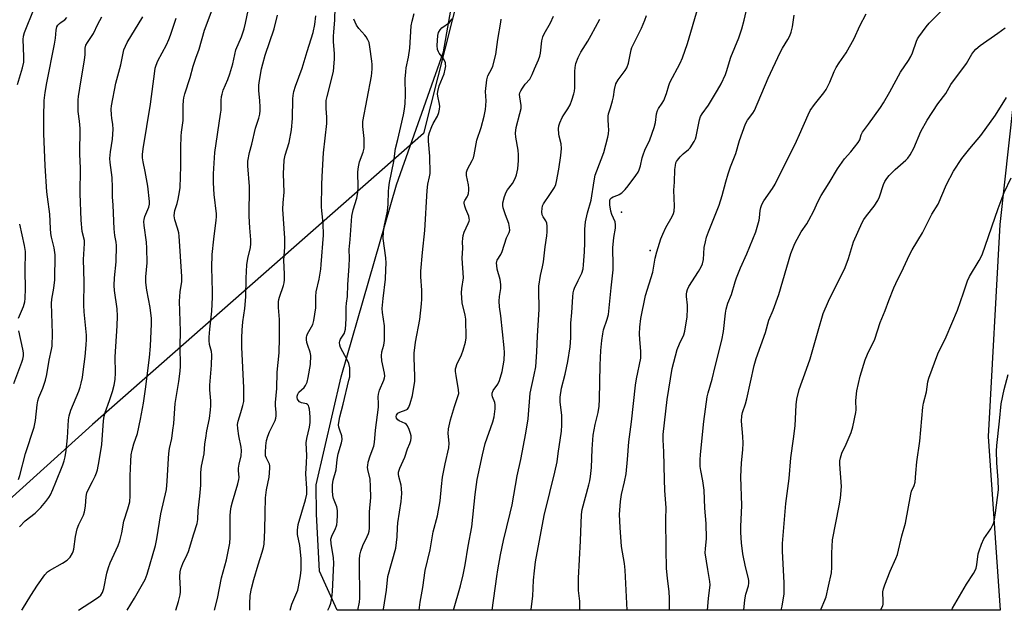
# Model space of a CAD drawing. Units: inches. Extents: x 1243771 to 1249771, y 581451 to 585452.
# Drawn here: x 1245073 to 1245417, y 581452 to 581658 of the extents above; entities that cross this region are included whole.
import ezdxf

# ---------------------------------------------------------------- set-up
doc = ezdxf.new("R2010")
doc.units = ezdxf.units.IN
doc.header["$MEASUREMENT"] = 0
for name, color, linetype in [('NTRL-Pasture Land', 2, 'Continuous'), ('NTRL-Trees', 3, 'Continuous'), ('Undefined', 1, 'Continuous'), ('UTIL-Cross Country Transmission Tower', 30, 'Continuous')]:
    doc.layers.add(name, color=color, linetype=linetype)

msp = doc.modelspace()

# ---------------------------------------------------------------- linework, layer by layer
at = {"layer": 'NTRL-Pasture Land'}
msp.add_lwpolyline([(1245492.53, 582361.03), (1245447.97, 581882.56), (1245429.14, 581711.04), (1245415.46, 581586.42), (1245411.33, 581512.52), (1245415.5, 581451.88), (1245184.11, 581451.9), (1245177.93, 581465.48), (1245176.97, 581485.45), (1245176.88, 581495.64), (1245185.57, 581533.33), (1245204.87, 581600.26), (1245221.31, 581646.64), (1245230.27, 581697.65), (1245230.56, 581754.07), (1245231.82, 581820.77), (1245245.87, 581897.24), (1245248.31, 581934.51), (1245240.14, 581974.91)], dxfattribs=at)
at = {"layer": 'NTRL-Trees'}
msp.add_polyline3d([(1245006.33, 581998.86, 0), (1245074.14, 582047.68, 0), (1245170.43, 582119.56, 0), (1245242.31, 582179.24, 0), (1245265.37, 582199.58, 0), (1245274.86, 582199.58, 0), (1245288.43, 582188.73, 0), (1245291.14, 582169.74, 0), (1245293.85, 582149.4, 0), (1245293.85, 582134.48, 0), (1245289.78, 582110.07, 0), (1245281.64, 582087.01, 0), (1245255.59, 581958.56, 0), (1245242.31, 581893.07, 0), (1245239.6, 581857.81, 0), (1245238.24, 581825.26, 0), (1245238.24, 581791.35, 0), (1245235.43, 581772.21, 0), (1245236.73, 581721.79, 0), (1245226.78, 581667.41, 0), (1245214.27, 581618.11, 0), (1245098.72, 581516.71, 0), (1245027.01, 581451.92, 0)], dxfattribs=at)
at = {"layer": 'Undefined'}
for points, elevation in [([(1245110.81, 581451.91), (1245113.45, 581456.1), (1245117.13, 581462.6), (1245117.83, 581464.44), (1245120.8, 581474.46), (1245121.26, 581476.76), (1245122.62, 581485.55), (1245124.54, 581493.99), (1245124.85, 581496.92), (1245125.23, 581504.82), (1245125.38, 581506.55), (1245125.64, 581508.26), (1245126.4, 581511.84), (1245126.83, 581514.67), (1245127.1, 581516.96), (1245127.57, 581523.99), (1245128.89, 581531.6), (1245129.4, 581535.27), (1245129.46, 581536.95), (1245129.38, 581544.03), (1245129.51, 581549.16), (1245129.07, 581559.68), (1245129.33, 581562.91), (1245129.9, 581566.51), (1245129.92, 581568.28), (1245129.03, 581582.37), (1245128.85, 581583.48), (1245128.47, 581585.09), (1245127.47, 581588.02), (1245127.27, 581589.47), (1245127.35, 581590.48), (1245127.5, 581591.27), (1245128.31, 581593.78), (1245128.66, 581595.21), (1245129.15, 581597.84), (1245129.34, 581599.31), (1245129.64, 581606.69), (1245129.6, 581613.31), (1245129.7, 581617.18), (1245129.81, 581618.61), (1245130.46, 581622.69), (1245130.44, 581627.92), (1245130.52, 581629.69), (1245130.65, 581630.56), (1245130.99, 581631.93), (1245132.83, 581637.69), (1245133.88, 581641.63), (1245134.79, 581644.42), (1245136.04, 581647.58), (1245137.87, 581654.14), (1245141.22, 581663.08)], 672), ([(1245167.8, 581451.9), (1245168.35, 581453.96), (1245170.39, 581458.93), (1245170.66, 581460.05), (1245171.33, 581463.95), (1245171.55, 581466.02), (1245171.58, 581469.89), (1245171.11, 581474.49), (1245170.34, 581478.33), (1245170.27, 581479.85), (1245170.58, 581481.74), (1245173.11, 581490.4), (1245173.51, 581492.33), (1245173.59, 581494.4), (1245173.25, 581499.45), (1245173.49, 581503.28), (1245173.57, 581505.9), (1245173.3, 581510.23), (1245173.54, 581511.84), (1245174.51, 581515.71), (1245174.7, 581517.37), (1245174.77, 581519.32), (1245174.49, 581522.01), (1245174.31, 581522.85), (1245174.12, 581523.34), (1245173.84, 581523.66), (1245173.47, 581523.86), (1245171.71, 581524.22), (1245171.05, 581524.57), (1245170.52, 581525.11), (1245170.28, 581525.54), (1245170.16, 581526.04), (1245170.16, 581526.56), (1245170.38, 581527.29), (1245170.81, 581527.95), (1245172.59, 581529.59), (1245173.11, 581530.24), (1245173.65, 581531.45), (1245174.07, 581533.04), (1245174.81, 581537.64), (1245174.96, 581540.74), (1245174.77, 581541.84), (1245173.89, 581544.25), (1245173.6, 581545.3), (1245173.42, 581546.36), (1245173.42, 581547.12), (1245173.52, 581547.58), (1245173.8, 581548.28), (1245175.64, 581551.5), (1245176.04, 581552.9), (1245176.68, 581557.33), (1245176.68, 581561.31), (1245176.82, 581562.98), (1245177.82, 581567.39), (1245178.42, 581570.78), (1245178.62, 581572.45), (1245179.4, 581582.74), (1245179.26, 581586.89), (1245178.76, 581591.21), (1245178.67, 581592.59), (1245178.8, 581600.27), (1245178.91, 581603.15), (1245179.42, 581611.37), (1245180.54, 581621.58), (1245180.52, 581623.8), (1245180.26, 581626.83), (1245180.26, 581628.78), (1245180.34, 581629.62), (1245180.63, 581631.03), (1245182.82, 581639.78), (1245183, 581641.23), (1245183.18, 581644.17), (1245183.18, 581645.89), (1245182.9, 581650.24), (1245182.87, 581651.92), (1245182.94, 581653.64), (1245183.31, 581657.61), (1245183.49, 581662.19)], 680), ([(1245268.81, 581451.89), (1245268.86, 581453.07), (1245268.81, 581455.1), (1245268.34, 581458.8), (1245268.33, 581463.05), (1245269.13, 581476.13), (1245269.38, 581485.25), (1245269.64, 581487.01), (1245271.97, 581495.6), (1245272.3, 581497.05), (1245272.52, 581498.5), (1245272.88, 581501.72), (1245273.15, 581508.07), (1245273.54, 581513), (1245274.19, 581516.61), (1245275.25, 581520.81), (1245275.55, 581523.01), (1245275.69, 581525.51), (1245275.92, 581537.39), (1245276.21, 581542.45), (1245276.53, 581545.97), (1245276.85, 581548.28), (1245277.13, 581549.73), (1245278.42, 581553.41), (1245278.85, 581555.05), (1245279.73, 581564.36), (1245280.44, 581570.57), (1245280.49, 581572.05), (1245280.37, 581578.27), (1245280.72, 581581.82), (1245281.32, 581585.18), (1245281.34, 581586.32), (1245281.13, 581587.36), (1245280.01, 581589.9), (1245279.65, 581591), (1245279.34, 581593.31), (1245279.35, 581594.85), (1245279.49, 581595.28), (1245279.89, 581595.75), (1245280.48, 581596.08), (1245282.06, 581596.58), (1245282.57, 581596.81), (1245283.46, 581597.44), (1245284.64, 581598.58), (1245285.74, 581599.88), (1245288.34, 581603.44), (1245289.16, 581604.65), (1245289.55, 581605.43), (1245289.99, 581606.83), (1245290.61, 581609.65), (1245290.92, 581610.73), (1245291.57, 581612.27), (1245293.3, 581615.9), (1245294.78, 581620.22), (1245295.2, 581621.92), (1245295.63, 581625.04), (1245295.9, 581626.13), (1245296.29, 581626.89), (1245297.56, 581628.69), (1245298.11, 581629.68), (1245299.1, 581632.06), (1245299.87, 581634.86), (1245300.27, 581635.93), (1245303.84, 581642.67), (1245304.69, 581644.55), (1245306.43, 581649.51), (1245310.15, 581662.23)], 696), ([(1245285.42, 581451.89), (1245284.71, 581465.91), (1245284.44, 581468.19), (1245283.43, 581474.18), (1245282.89, 581480.8), (1245282.68, 581485.3), (1245282.99, 581489.83), (1245283.35, 581492.26), (1245284.47, 581496.65), (1245285, 581499.5), (1245285.49, 581504.44), (1245285.92, 581510.6), (1245286.89, 581517.54), (1245288.31, 581530.35), (1245288.67, 581532.6), (1245290.09, 581539.82), (1245290.18, 581542.26), (1245289.74, 581546.3), (1245289.69, 581548.31), (1245289.77, 581550.63), (1245290.09, 581553.6), (1245291.8, 581561.62), (1245294.3, 581569.75), (1245295.13, 581574.65), (1245295.74, 581576.93), (1245297.15, 581581.41), (1245297.77, 581583.02), (1245298.86, 581585.36), (1245301.08, 581589.19), (1245301.53, 581590.27), (1245301.77, 581591.1), (1245301.87, 581592.82), (1245301.68, 581598.35), (1245301.94, 581601.16), (1245302.05, 581605.55), (1245302.2, 581607.03), (1245302.38, 581607.87), (1245302.61, 581608.39), (1245302.93, 581608.87), (1245303.89, 581609.98), (1245304.94, 581611.04), (1245306.72, 581612.54), (1245307.31, 581613.16), (1245308.72, 581615.3), (1245309.22, 581616.31), (1245309.47, 581617.12), (1245310.6, 581622.93), (1245310.99, 581624.09), (1245311.54, 581624.99), (1245313.75, 581628.04), (1245316.89, 581633.25), (1245318.15, 581635.5), (1245319.72, 581638.67), (1245320.09, 581639.75), (1245321.5, 581644.8), (1245324.34, 581651.54), (1245325.38, 581654.59), (1245326.26, 581657.62), (1245327.61, 581663.71)], 698), ([(1245326.11, 581451.89), (1245326.38, 581455.52), (1245326.79, 581457.47), (1245327.67, 581460.36), (1245327.83, 581461.39), (1245327.82, 581462.17), (1245327.7, 581462.98), (1245326.63, 581467.01), (1245325.78, 581471.55), (1245325.29, 581475.37), (1245325.07, 581479.05), (1245325.05, 581481.05), (1245325.34, 581488.37), (1245325.04, 581498.44), (1245325.25, 581503.32), (1245325.79, 581507.83), (1245325.88, 581510.16), (1245325.79, 581512.5), (1245325.31, 581517.87), (1245325.36, 581519.69), (1245325.6, 581520.83), (1245326.64, 581523.89), (1245327.12, 581525.62), (1245329.72, 581537.19), (1245330.39, 581539.69), (1245333.59, 581548.69), (1245334.82, 581553.04), (1245336.27, 581556.55), (1245338.29, 581561.94), (1245342.53, 581576.3), (1245343.93, 581579.76), (1245344.67, 581581.32), (1245346.12, 581583.86), (1245348.03, 581586.66), (1245348.74, 581587.86), (1245350.49, 581591.2), (1245351.91, 581594.29), (1245353.11, 581596.49), (1245355.9, 581600.88), (1245358.83, 581605.84), (1245361.25, 581609.3), (1245363.46, 581611.69), (1245366.02, 581614.96), (1245366.57, 581615.96), (1245367.02, 581617.69), (1245367.46, 581618.6), (1245369.64, 581621.38), (1245373.73, 581627.17), (1245374.87, 581628.88), (1245377.03, 581632.63), (1245380.74, 581639.53), (1245383.54, 581643.57), (1245384.42, 581644.99), (1245384.99, 581646.3), (1245386.35, 581650.35), (1245386.69, 581651.13), (1245387.13, 581651.86), (1245389.71, 581655.31), (1245390.8, 581656.64), (1245396.18, 581661.98)], 704), ([(1245072.59, 581635.17), (1245074.36, 581641.02), (1245074.77, 581643.06), (1245074.85, 581645.03), (1245074.56, 581650.91), (1245074.68, 581652.04), (1245075.03, 581653.38), (1245078.39, 581661.71)], 662), ([(1245072.93, 581497.5), (1245073.4, 581498.87), (1245075.4, 581506.55), (1245078.4, 581515.72), (1245078.85, 581518.02), (1245079.44, 581523.51), (1245079.67, 581524.94), (1245080.05, 581526.12), (1245081.46, 581529.39), (1245082.41, 581532.18), (1245082.81, 581534.14), (1245083.66, 581539.14), (1245084.49, 581542.82), (1245084.63, 581543.94), (1245084.74, 581548.36), (1245084.47, 581558.8), (1245084.62, 581560.39), (1245085.3, 581564.26), (1245085.65, 581567.06), (1245085.7, 581575.8), (1245085.43, 581578.32), (1245084.42, 581582.04), (1245084.2, 581583.21), (1245084.05, 581584.99), (1245083.91, 581589.97), (1245083.02, 581596.05), (1245082.83, 581597.8), (1245082.22, 581606.83), (1245081.73, 581618.1), (1245081.72, 581623.92), (1245081.93, 581629.63), (1245082.21, 581632.42), (1245082.77, 581635.8), (1245085.53, 581649.34), (1245085.84, 581651.34), (1245086.1, 581654.21), (1245086.33, 581655.3), (1245086.69, 581655.97), (1245087.2, 581656.52), (1245087.79, 581657), (1245089.12, 581657.81), (1245089.78, 581658.53)], 664), ([(1245073.32, 581480.99), (1245075.28, 581483.07), (1245078.77, 581485.7), (1245080.73, 581487.73), (1245082.42, 581489.76), (1245083.48, 581491.16), (1245084.05, 581492.16), (1245084.9, 581493.99), (1245085.99, 581496.57), (1245088.37, 581502.63), (1245088.85, 581504.02), (1245089.21, 581505.4), (1245089.61, 581507.61), (1245090.09, 581512.04), (1245090.42, 581518.32), (1245090.59, 581519.68), (1245091.14, 581521.62), (1245093.94, 581528.31), (1245094.46, 581529.71), (1245094.85, 581531.11), (1245095.26, 581533.1), (1245095.53, 581535.02), (1245096.19, 581540.42), (1245096.54, 581544.41), (1245096.64, 581546.27), (1245096.61, 581547.85), (1245095.86, 581555.98), (1245095.77, 581558.32), (1245095.84, 581566.38), (1245095.58, 581574.23), (1245096.01, 581579.79), (1245095.91, 581580.78), (1245095.18, 581583.98), (1245094.85, 581587.91), (1245094.51, 581597.18), (1245094.57, 581606.06), (1245094.38, 581610.95), (1245094.47, 581619.92), (1245094.25, 581622.46), (1245093.79, 581625.83), (1245093.73, 581627.83), (1245093.77, 581629.83), (1245093.88, 581631), (1245094.79, 581636.9), (1245095.95, 581643.66), (1245096.15, 581645.66), (1245096.24, 581647.9), (1245096.45, 581648.89), (1245097, 581649.9), (1245099.12, 581653.03), (1245100.66, 581656.29), (1245102.06, 581658.85)], 666), ([(1245074.06, 581451.92), (1245074.27, 581452.29), (1245077.18, 581457.09), (1245079.52, 581460.6), (1245082.13, 581464.22), (1245083.1, 581465.24), (1245083.74, 581465.75), (1245088.23, 581468.3), (1245089.97, 581469.4), (1245090.41, 581469.77), (1245090.95, 581470.4), (1245091.83, 581471.85), (1245092.04, 581472.36), (1245092.24, 581473.17), (1245092.79, 581477.62), (1245093.39, 581480.34), (1245093.93, 581481.78), (1245095.63, 581485.1), (1245095.99, 581486.18), (1245096.29, 581488.16), (1245096.52, 581491.58), (1245096.79, 581492.83), (1245097.2, 581493.83), (1245098.78, 581496.8), (1245099.69, 581498.67), (1245100.15, 581499.76), (1245100.49, 581500.9), (1245101.13, 581504.03), (1245102.05, 581509.69), (1245102.63, 581517.92), (1245102.83, 581519.53), (1245103.2, 581520.86), (1245104.74, 581525.07), (1245105.76, 581528.17), (1245106.3, 581530.41), (1245106.62, 581532.39), (1245106.74, 581534.73), (1245106.68, 581540.25), (1245107.37, 581551.04), (1245107.48, 581554.47), (1245107.35, 581557.04), (1245106.49, 581563.4), (1245106.36, 581565.15), (1245106.44, 581567.78), (1245107, 581573.44), (1245107.09, 581579.03), (1245107.02, 581580.2), (1245106.58, 581582.62), (1245106.29, 581584.91), (1245105.95, 581593.18), (1245105.75, 581596.1), (1245105.75, 581599.29), (1245105.59, 581602.8), (1245105.44, 581604.53), (1245104.88, 581608.07), (1245104.8, 581609.44), (1245105.01, 581611.75), (1245105.7, 581616.2), (1245106, 581619.64), (1245105.91, 581621.27), (1245105.5, 581623.49), (1245105.37, 581624.62), (1245105.28, 581626.59), (1245105.36, 581627.75), (1245106.85, 581635.67), (1245108.66, 581642.11), (1245109.73, 581647.26), (1245110.25, 581648.58), (1245110.89, 581649.83), (1245116.35, 581658.77)], 668), ([(1245093.84, 581451.91), (1245097.84, 581454.43), (1245100.8, 581456.4), (1245101.63, 581457.19), (1245102.24, 581458.11), (1245102.67, 581459.46), (1245103.79, 581464.86), (1245104.33, 581466.84), (1245104.98, 581468.43), (1245107.73, 581474.45), (1245108.33, 581476.07), (1245109.02, 581478.87), (1245109.74, 581482.93), (1245111.11, 581487.2), (1245111.74, 581489.68), (1245111.95, 581491.78), (1245111.91, 581498.74), (1245112.13, 581503.82), (1245112.31, 581506.07), (1245112.62, 581507.72), (1245113.18, 581509.89), (1245114.47, 581513.47), (1245115.54, 581518.56), (1245116.51, 581524.05), (1245117.28, 581528.94), (1245118.66, 581539.97), (1245119, 581544), (1245119.31, 581551.77), (1245119.31, 581553.62), (1245118.91, 581557.52), (1245117.67, 581563.52), (1245117.38, 581566.15), (1245117.32, 581568.2), (1245117.79, 581573), (1245117.69, 581578.18), (1245117.57, 581580.21), (1245116.82, 581586.08), (1245116.71, 581587.44), (1245116.75, 581588.2), (1245117, 581589.14), (1245118.47, 581592.43), (1245118.68, 581593.54), (1245118.69, 581594.41), (1245118.07, 581599.77), (1245117.13, 581604.9), (1245116.4, 581608.24), (1245116.21, 581609.66), (1245116.16, 581610.8), (1245116.39, 581612.77), (1245119.03, 581628.4), (1245120.48, 581639.85), (1245120.66, 581640.96), (1245120.94, 581641.98), (1245121.58, 581643.51), (1245124.54, 581649.11), (1245125.39, 581650.88), (1245126, 581652.48), (1245127.97, 581658.36)], 670), ([(1245127.79, 581451.91), (1245128.77, 581454.98), (1245129.34, 581457.27), (1245129.5, 581458.31), (1245129.52, 581459.3), (1245129.24, 581463.6), (1245129.37, 581465.24), (1245129.57, 581466.31), (1245130.31, 581468.24), (1245131.85, 581471.29), (1245132.28, 581472.33), (1245134.11, 581478.5), (1245135.31, 581482.15), (1245135.48, 581483.48), (1245135.6, 581486.72), (1245136.21, 581491.72), (1245136.54, 581495.49), (1245136.61, 581496.95), (1245136.61, 581499.9), (1245136.77, 581502.15), (1245137.72, 581506.41), (1245138.02, 581509.95), (1245138.28, 581511.92), (1245138.68, 581514.43), (1245139.56, 581518.7), (1245139.98, 581521.81), (1245140.07, 581523.23), (1245140.05, 581524.93), (1245139.75, 581528.7), (1245139.72, 581530.42), (1245140.29, 581537.36), (1245140.4, 581540.94), (1245140.28, 581542.07), (1245139.61, 581544.61), (1245139.46, 581545.95), (1245139.45, 581547.06), (1245139.66, 581549.96), (1245140.42, 581556.14), (1245140.68, 581561.03), (1245140.69, 581563.05), (1245140.4, 581571.44), (1245140.52, 581575.92), (1245141.09, 581581.33), (1245141.96, 581587.92), (1245142.03, 581589.03), (1245141.98, 581590.12), (1245141.17, 581596.87), (1245141.03, 581600.95), (1245141.03, 581604.04), (1245141.42, 581611.5), (1245143.49, 581624.87), (1245143.62, 581626.33), (1245143.67, 581629.66), (1245143.78, 581631.07), (1245143.97, 581631.89), (1245144.42, 581633.22), (1245145.16, 581635.06), (1245146.03, 581636.94), (1245146.74, 581638.89), (1245147.71, 581642.45), (1245148.82, 581647.29), (1245150.72, 581651.84), (1245151.68, 581654.67), (1245152.2, 581656.62), (1245153.13, 581661.01)], 674), ([(1245141.36, 581451.91), (1245142.38, 581456.04), (1245143.75, 581463.17), (1245145.49, 581469.53), (1245146.66, 581475.27), (1245146.8, 581477.29), (1245146.79, 581484.86), (1245146.89, 581486.29), (1245147.13, 581487.99), (1245147.57, 581489.71), (1245149.54, 581496.01), (1245149.87, 581497.46), (1245149.92, 581498.2), (1245149.76, 581500.57), (1245149.77, 581501.44), (1245149.97, 581502.87), (1245150.65, 581505.69), (1245150.74, 581507.62), (1245150.62, 581508.73), (1245149.78, 581512.68), (1245149.46, 581515.27), (1245149.4, 581516.69), (1245149.61, 581517.86), (1245150.58, 581520.82), (1245151.27, 581523.32), (1245151.52, 581524.74), (1245151.62, 581526.21), (1245151.57, 581529.46), (1245150.91, 581543.66), (1245150.86, 581546.93), (1245150.96, 581549.59), (1245151.22, 581552.52), (1245151.94, 581557.12), (1245152.32, 581561.16), (1245152.39, 581567.74), (1245152.58, 581572.35), (1245152.97, 581574.56), (1245153.92, 581578.41), (1245154.07, 581579.68), (1245154.02, 581581.11), (1245153.65, 581585.24), (1245153.46, 581589.31), (1245153.56, 581599.69), (1245152.97, 581606.81), (1245152.95, 581608.51), (1245153.53, 581611.51), (1245154.39, 581614.45), (1245155.7, 581619.94), (1245156.81, 581623.49), (1245157.11, 581624.83), (1245157.26, 581626.15), (1245157.28, 581627.31), (1245157.16, 581629.7), (1245156.85, 581632.97), (1245156.85, 581634.95), (1245157.02, 581636.65), (1245157.8, 581640.7), (1245158.19, 581642.41), (1245159.02, 581645.41), (1245162.11, 581654.64), (1245163.36, 581659.36)], 676), ([(1245153.72, 581451.91), (1245153.66, 581452.35), (1245153.64, 581454.1), (1245153.82, 581457.03), (1245154.24, 581459.45), (1245155.08, 581462.67), (1245156.53, 581467.7), (1245158.01, 581472.17), (1245158.46, 581473.82), (1245158.68, 581474.94), (1245158.96, 581479.76), (1245158.99, 581485.74), (1245159.18, 581491.07), (1245159.48, 581493.89), (1245160.36, 581498.33), (1245160.66, 581501.45), (1245160.62, 581502.28), (1245160.5, 581502.79), (1245159.43, 581504.95), (1245159.18, 581505.77), (1245159.09, 581506.94), (1245159.22, 581509.25), (1245159.47, 581511.12), (1245159.9, 581512.63), (1245160.51, 581514.09), (1245162.47, 581518.11), (1245162.73, 581518.88), (1245162.86, 581519.65), (1245162.89, 581520.97), (1245162.65, 581523.18), (1245162.62, 581524.32), (1245163.05, 581529.18), (1245163.17, 581534.89), (1245163.86, 581541.6), (1245164.03, 581546.89), (1245164.04, 581553.24), (1245163.71, 581557.43), (1245163.73, 581559.39), (1245163.81, 581560.22), (1245164, 581561.03), (1245165.47, 581565.11), (1245165.65, 581566.08), (1245165.73, 581567.16), (1245165.73, 581569.08), (1245165.53, 581573.92), (1245165.87, 581578.48), (1245165.89, 581581.62), (1245165.24, 581591.77), (1245165.32, 581593.93), (1245165.62, 581597.67), (1245165.45, 581604.13), (1245165.62, 581608.78), (1245166, 581610.57), (1245167.39, 581614.98), (1245168.24, 581619.37), (1245168.57, 581623.39), (1245168.68, 581630.22), (1245168.8, 581631.34), (1245169.08, 581632.74), (1245169.63, 581634.68), (1245171.98, 581640.88), (1245173.64, 581646.72), (1245175.72, 581653.31), (1245176.35, 581656.1), (1245176.73, 581659.12)], 678), ([(1245224.7, 581451.9), (1245227.23, 581460.36), (1245228.17, 581464.22), (1245228.8, 581467.68), (1245229.83, 581474.27), (1245231.12, 581480.97), (1245232.37, 581492.21), (1245233.04, 581497.45), (1245234.84, 581506.11), (1245235.79, 581510.01), (1245238.52, 581517.61), (1245238.98, 581519.28), (1245239.33, 581522.11), (1245239.34, 581523.51), (1245239.14, 581524.28), (1245238.34, 581526.29), (1245238.24, 581526.85), (1245238.27, 581527.59), (1245238.65, 581528.56), (1245240.19, 581530.71), (1245240.76, 581532.05), (1245241.74, 581535.11), (1245242.39, 581539.15), (1245242.53, 581541.72), (1245242.49, 581543.45), (1245241.32, 581554.54), (1245240.85, 581557.71), (1245240.71, 581559.66), (1245240.77, 581561.33), (1245241.32, 581564.06), (1245241.33, 581565.51), (1245241.09, 581567.27), (1245240.05, 581570.8), (1245239.85, 581572.15), (1245239.81, 581572.96), (1245239.87, 581573.48), (1245240.03, 581573.98), (1245241.22, 581575.91), (1245241.71, 581576.97), (1245243.25, 581581.7), (1245243.58, 581582.49), (1245244.19, 581583.57), (1245244.4, 581584.48), (1245244.34, 581585.32), (1245244.03, 581586.72), (1245242.88, 581589.73), (1245242.11, 581592.23), (1245241.96, 581593.07), (1245241.98, 581593.91), (1245242.52, 581596.13), (1245243.13, 581597.73), (1245243.59, 581598.45), (1245245.35, 581600.72), (1245246.31, 581602.42), (1245246.75, 581603.71), (1245247.21, 581605.86), (1245247.44, 581608.7), (1245247.48, 581610.69), (1245247.28, 581612.31), (1245246.48, 581616.85), (1245246.37, 581618.28), (1245246.64, 581620.22), (1245247.96, 581625.12), (1245248.32, 581626.81), (1245248.32, 581627.93), (1245247.86, 581630.96), (1245247.84, 581631.76), (1245247.91, 581632.28), (1245248.21, 581633.02), (1245248.8, 581633.97), (1245249.82, 581635.33), (1245251.36, 581637.12), (1245251.79, 581637.79), (1245252.24, 581638.72), (1245253.01, 581640.64), (1245254.47, 581643.84), (1245254.94, 581645.12), (1245255.16, 581646.12), (1245255.63, 581650.49), (1245255.94, 581651.9), (1245256.42, 581652.94), (1245258.6, 581656.7), (1245259.64, 581659)], 690), ([(1245251.88, 581451.9), (1245251.89, 581452.32), (1245252.4, 581456.85), (1245252.68, 581462.41), (1245252.99, 581465.6), (1245253.42, 581468.79), (1245256.41, 581484.89), (1245258.43, 581492.94), (1245260.09, 581500.05), (1245260.88, 581503.7), (1245261.31, 581506.54), (1245262.39, 581514.38), (1245262.56, 581516.42), (1245262.51, 581519.92), (1245261.94, 581524.49), (1245261.94, 581526.23), (1245262.42, 581529.31), (1245263.72, 581534.23), (1245264.67, 581538.61), (1245265.49, 581543.69), (1245265.7, 581546.89), (1245265.72, 581552.05), (1245266.08, 581555.67), (1245266.38, 581561.19), (1245266.53, 581562.63), (1245266.72, 581563.46), (1245267.01, 581564.26), (1245268.21, 581566.85), (1245269.51, 581569.43), (1245269.99, 581570.94), (1245270.17, 581572.39), (1245270.48, 581576.84), (1245270.6, 581579.96), (1245270.61, 581584.73), (1245270.85, 581587.37), (1245271.58, 581590.47), (1245272.83, 581594.87), (1245273.84, 581601.67), (1245274.21, 581603.58), (1245274.74, 581605.16), (1245277.28, 581611.52), (1245278.67, 581616.88), (1245278.88, 581618.02), (1245278.96, 581619.42), (1245278.91, 581620.83), (1245278.69, 581623.06), (1245278.71, 581624.17), (1245278.88, 581624.99), (1245279.58, 581627.04), (1245280.25, 581629.54), (1245280.55, 581630.94), (1245280.92, 581633.47), (1245281.44, 581635.41), (1245282.24, 581636.86), (1245284.63, 581640.08), (1245285.23, 581641.06), (1245285.78, 581642.71), (1245286.79, 581647.27), (1245287.04, 581648.07), (1245290.36, 581654.82), (1245291.54, 581657.68), (1245292.09, 581659.26)], 694), ([(1245300.09, 581451.89), (1245300.1, 581456.07), (1245299.98, 581458.36), (1245299.4, 581463.04), (1245299.14, 581466.43), (1245299, 581473.25), (1245298.92, 581483.7), (1245298.97, 581487.61), (1245298.51, 581493.69), (1245298.34, 581497.46), (1245298.18, 581507.08), (1245297.9, 581511.34), (1245297.95, 581513.23), (1245299.34, 581525.39), (1245301.1, 581536.24), (1245302.81, 581542.76), (1245303.63, 581544.84), (1245305.09, 581547.9), (1245305.48, 581549.2), (1245305.9, 581551.47), (1245306.27, 581554.04), (1245306.44, 581557.16), (1245306.41, 581558.31), (1245306.02, 581561.28), (1245306.03, 581562.09), (1245306.14, 581562.91), (1245306.4, 581563.76), (1245306.92, 581564.81), (1245310.29, 581570.03), (1245311.17, 581571.6), (1245311.63, 581572.65), (1245311.96, 581574.2), (1245312.28, 581578.4), (1245312.65, 581580.41), (1245313.07, 581582.03), (1245313.71, 581583.85), (1245317.52, 581593.1), (1245318.56, 581596.51), (1245319.76, 581601.28), (1245320.56, 581604.09), (1245321.4, 581606.49), (1245323.29, 581611.21), (1245324.56, 581615.67), (1245326.66, 581621.52), (1245327.32, 581622.83), (1245329.22, 581625.24), (1245329.8, 581626.18), (1245334.55, 581637.48), (1245338.82, 581646.38), (1245339.63, 581647.88), (1245341.47, 581650.97), (1245342.1, 581652.22), (1245342.59, 581653.5), (1245343.11, 581655.36), (1245343.68, 581659.42)], 700), ([(1245313.38, 581451.89), (1245313.73, 581456.04), (1245314.3, 581460.79), (1245314.25, 581461.86), (1245313.48, 581466.12), (1245312.61, 581471.86), (1245312.65, 581473.27), (1245313.07, 581476.96), (1245312.91, 581482.19), (1245312.46, 581487.52), (1245312.22, 581493.74), (1245311.82, 581497), (1245311.09, 581500.59), (1245310.9, 581502.05), (1245310.86, 581504.4), (1245310.97, 581506.16), (1245312.11, 581517.68), (1245313.3, 581526.26), (1245313.63, 581527.68), (1245315.05, 581532.45), (1245316.09, 581536.86), (1245318.44, 581546.12), (1245318.94, 581549.12), (1245319.69, 581555.49), (1245319.93, 581556.92), (1245320.55, 581558.97), (1245321.8, 581562.01), (1245323.05, 581566.45), (1245323.51, 581567.82), (1245324.97, 581571.27), (1245327.14, 581576.12), (1245330.27, 581583.81), (1245331.44, 581587.91), (1245331.57, 581588.75), (1245331.78, 581591.33), (1245332.01, 581592.38), (1245332.36, 581593.39), (1245333.1, 581594.63), (1245336.13, 581598.94), (1245337.02, 581600.47), (1245344.45, 581615.41), (1245345.55, 581617.78), (1245348.53, 581624.65), (1245349.26, 581626.12), (1245350.71, 581628.27), (1245354.02, 581632.34), (1245354.84, 581633.52), (1245356.15, 581636.01), (1245357.67, 581639.81), (1245358.28, 581641.12), (1245359.33, 581642.78), (1245361.84, 581646.26), (1245364.61, 581651.29), (1245366.57, 581655.71), (1245368.79, 581659.89)], 702), ([(1245200.31, 581451.9), (1245200.37, 581452.22), (1245201.35, 581458.95), (1245201.87, 581463.71), (1245204.58, 581473.55), (1245205.05, 581477.5), (1245205.18, 581480.58), (1245205.34, 581482.33), (1245206.54, 581489.77), (1245206.67, 581492.64), (1245206.64, 581494.36), (1245206.44, 581495.5), (1245205.62, 581498.58), (1245205.53, 581499.32), (1245205.57, 581500.09), (1245206.01, 581501.49), (1245207.72, 581505.28), (1245208.72, 581508.2), (1245209.53, 581510), (1245209.86, 581511.06), (1245209.99, 581511.86), (1245209.98, 581512.69), (1245209.78, 581513.52), (1245209.29, 581514.91), (1245208.68, 581516.2), (1245208.34, 581516.63), (1245207.9, 581516.96), (1245205.79, 581517.97), (1245205.32, 581518.27), (1245204.83, 581518.84), (1245204.73, 581519.51), (1245204.87, 581519.97), (1245205.38, 581520.58), (1245206.08, 581520.96), (1245208.24, 581521.74), (1245208.68, 581522.04), (1245209.11, 581522.68), (1245209.6, 581523.99), (1245210.39, 581526.75), (1245211.23, 581531.81), (1245211.29, 581533.55), (1245211, 581539.89), (1245211.02, 581541.59), (1245211.46, 581545.32), (1245212.98, 581553.24), (1245213.64, 581558.7), (1245213.73, 581560.42), (1245213.73, 581563.56), (1245213.36, 581568.14), (1245213.39, 581570.15), (1245213.89, 581576.66), (1245214.76, 581584.36), (1245215.51, 581598.31), (1245215.81, 581600.47), (1245216.42, 581603), (1245216.6, 581604.18), (1245216.49, 581610.24), (1245216.06, 581615.49), (1245216.08, 581617.18), (1245216.38, 581618.53), (1245217.17, 581620.61), (1245217.66, 581621.62), (1245219.18, 581624.13), (1245219.69, 581625.48), (1245219.89, 581626.63), (1245219.94, 581627.5), (1245219.84, 581628.35), (1245219.25, 581631.17), (1245219.19, 581631.95), (1245219.25, 581632.79), (1245219.76, 581634.78), (1245221.49, 581638.98), (1245221.88, 581640.6), (1245222.03, 581641.68), (1245222.02, 581642.21), (1245221.91, 581642.75), (1245221.48, 581643.8), (1245221.02, 581644.54), (1245219.77, 581646.17), (1245219.49, 581646.65), (1245219.21, 581647.4), (1245219.07, 581648.8), (1245219.25, 581652.27), (1245219.52, 581653.36), (1245220.09, 581654.32), (1245220.7, 581654.93), (1245223.3, 581656.9), (1245223.8, 581657.5), (1245224.18, 581658.28)], 686), ([(1245212.8, 581451.9), (1245213.14, 581454.75), (1245214.06, 581459.83), (1245214.92, 581465.77), (1245216.58, 581472.99), (1245217.7, 581479.19), (1245219.22, 581484.81), (1245220.07, 581490.05), (1245220.54, 581495.04), (1245220.95, 581498.25), (1245221.85, 581502.93), (1245223.12, 581508.58), (1245223.19, 581510.15), (1245222.87, 581513.54), (1245223.02, 581515.19), (1245223.72, 581518.24), (1245225.14, 581522.98), (1245226.3, 581526.37), (1245226.56, 581527.46), (1245226.53, 581528.78), (1245225.64, 581533.71), (1245225.47, 581535.17), (1245225.47, 581536.04), (1245225.64, 581536.83), (1245225.92, 581537.61), (1245227.51, 581540.96), (1245228.16, 581542.57), (1245229, 581545.41), (1245229.18, 581546.89), (1245229.04, 581553.34), (1245228.81, 581554.75), (1245227.81, 581559.06), (1245227.59, 581562.57), (1245227.68, 581564.03), (1245228.27, 581567.78), (1245227.83, 581574.72), (1245227.97, 581578.16), (1245227.93, 581580.41), (1245227.99, 581581.52), (1245228.16, 581582.61), (1245228.43, 581583.68), (1245229.93, 581586.75), (1245230.21, 581587.51), (1245230.29, 581588.03), (1245230.28, 581588.55), (1245230.12, 581589.32), (1245229.01, 581591.71), (1245228.69, 581592.78), (1245228.51, 581593.85), (1245228.53, 581594.36), (1245228.69, 581594.83), (1245229.57, 581596.07), (1245229.78, 581596.49), (1245230, 581597.25), (1245230.14, 581598.32), (1245230.12, 581599.12), (1245229.98, 581600.19), (1245229.3, 581603.51), (1245229.26, 581604.6), (1245229.62, 581605.66), (1245231.28, 581608.69), (1245231.73, 581609.7), (1245231.98, 581610.71), (1245232.94, 581615.86), (1245234.37, 581620.18), (1245235.43, 581624.15), (1245235.9, 581626.47), (1245236.07, 581627.88), (1245236.11, 581629.52), (1245235.98, 581632.78), (1245236.37, 581636.89), (1245236.76, 581638.28), (1245238.11, 581640.85), (1245238.44, 581641.65), (1245239.54, 581645.63), (1245240.25, 581650.96), (1245241.3, 581657), (1245241.4, 581658.06)], 688), ([(1245238.25, 581451.9), (1245239.83, 581463.64), (1245240.21, 581466.04), (1245241.14, 581471.19), (1245242.19, 581476.17), (1245244.56, 581485.71), (1245245.19, 581488.6), (1245246.93, 581498.75), (1245248.21, 581504.42), (1245249.98, 581513.63), (1245250.78, 581518.69), (1245251.51, 581527.55), (1245252.94, 581534.02), (1245253.46, 581536.79), (1245253.81, 581541.99), (1245254.06, 581547.41), (1245254.68, 581556.89), (1245254.54, 581563.53), (1245254.59, 581564.9), (1245255.11, 581568.61), (1245255.85, 581571.69), (1245256.15, 581573.4), (1245256.78, 581578.61), (1245257.36, 581582.42), (1245257.48, 581583.87), (1245257.46, 581585.83), (1245257.3, 581586.91), (1245256.98, 581587.67), (1245256.05, 581589.1), (1245255.73, 581589.79), (1245255.55, 581590.84), (1245255.65, 581592), (1245255.84, 581592.86), (1245256.18, 581593.62), (1245258.43, 581596.84), (1245259.95, 581599.29), (1245260.43, 581600.33), (1245260.73, 581601.43), (1245261.55, 581605.67), (1245262.26, 581610.5), (1245262.43, 581612.85), (1245262.35, 581614.58), (1245261.65, 581617.25), (1245261.5, 581618.07), (1245261.39, 581619.73), (1245261.47, 581620.82), (1245261.81, 581621.9), (1245262.67, 581623.73), (1245263.22, 581624.65), (1245264.68, 581626.75), (1245265.44, 581628.17), (1245266.08, 581629.78), (1245266.81, 581632.02), (1245267.01, 581632.87), (1245267.11, 581634.03), (1245267.08, 581639.78), (1245267.17, 581641.16), (1245267.46, 581642.53), (1245268.25, 581644.68), (1245269.15, 581646.48), (1245271.67, 581650.34), (1245272.84, 581652.38), (1245275.87, 581658.05)], 692), ([(1245339.14, 581451.89), (1245339.43, 581453.26), (1245340.15, 581457.59), (1245340.16, 581461.4), (1245339.59, 581472.54), (1245339.63, 581475.12), (1245340.76, 581489.15), (1245341.87, 581497.89), (1245342.46, 581505.04), (1245343.42, 581511.61), (1245343.97, 581516.23), (1245344.3, 581523.49), (1245344.59, 581525.48), (1245345.35, 581528.88), (1245348, 581535.91), (1245349.23, 581539.6), (1245351.98, 581549.33), (1245353.83, 581555.32), (1245355.67, 581559.69), (1245361.43, 581571.38), (1245362.56, 581574.55), (1245364.36, 581580.41), (1245367.42, 581587.13), (1245367.98, 581588.11), (1245368.89, 581589.45), (1245371.58, 581592.81), (1245372.83, 581594.76), (1245373.42, 581596.1), (1245374.83, 581600.33), (1245375.33, 581601.39), (1245375.94, 581602.4), (1245376.86, 581603.53), (1245378.92, 581605.62), (1245382.58, 581608.8), (1245383.31, 581609.59), (1245384.12, 581610.64), (1245385.39, 581613.05), (1245387.82, 581618.85), (1245390.05, 581622.84), (1245393.82, 581628.44), (1245396.61, 581632.13), (1245397.74, 581634.18), (1245398.39, 581635.17), (1245403.79, 581642.51), (1245405.71, 581645.8), (1245406.35, 581646.71), (1245407.07, 581647.55), (1245408.62, 581648.82), (1245414.78, 581653.08), (1245417.29, 581654.94)], 706), ([(1245352.92, 581451.88), (1245353.02, 581452.36), (1245354.4, 581455.45), (1245354.77, 581456.56), (1245355.69, 581460.32), (1245356.64, 581464.98), (1245356.85, 581466.78), (1245356.79, 581471.78), (1245357.08, 581476.4), (1245359.37, 581488.32), (1245359.78, 581490.92), (1245360.13, 581495.02), (1245359.55, 581502.84), (1245359.59, 581503.98), (1245359.79, 581505.04), (1245360.31, 581506.62), (1245361.77, 581509.78), (1245363.52, 581513.86), (1245364.16, 581515.8), (1245365.19, 581520.85), (1245365.24, 581521.8), (1245365.19, 581524.98), (1245365.51, 581528.39), (1245366.69, 581533.51), (1245368.46, 581539.25), (1245369.25, 581541.14), (1245371.83, 581546.41), (1245373.67, 581552.25), (1245375.41, 581556.39), (1245376.65, 581559.92), (1245378.41, 581564.3), (1245379.13, 581565.88), (1245381.87, 581571.26), (1245383.87, 581575.77), (1245384.82, 581577.53), (1245388.4, 581583.53), (1245391.74, 581590), (1245393.86, 581593.48), (1245396.86, 581600.36), (1245399.27, 581605), (1245402.17, 581609.38), (1245404.97, 581612.87), (1245408.79, 581617.44), (1245413.88, 581624.53), (1245417.78, 581630.67)], 708), ([(1245373.81, 581451.88), (1245374.56, 581453.49), (1245374.69, 581454.04), (1245374.76, 581454.89), (1245374.64, 581458.3), (1245374.8, 581459.41), (1245375.27, 581460.8), (1245377.11, 581465.47), (1245379.16, 581469.96), (1245379.69, 581471.29), (1245381.19, 581477.82), (1245382.52, 581482.24), (1245384.32, 581492.32), (1245384.64, 581493.41), (1245385.54, 581495.44), (1245385.83, 581496.54), (1245386.17, 581499.74), (1245386.43, 581503.66), (1245387.46, 581510.81), (1245388.52, 581522.67), (1245388.77, 581524.08), (1245389.81, 581528.08), (1245390.35, 581531.54), (1245390.64, 581532.79), (1245393.84, 581541.34), (1245396.76, 581547.27), (1245400.62, 581556.58), (1245402.77, 581562.56), (1245404.14, 581566.75), (1245404.89, 581568.25), (1245408.26, 581573.83), (1245409.23, 581575.83), (1245414.83, 581591.95), (1245416.98, 581597.53), (1245419.44, 581602.68)], 710), ([(1245072.97, 581553.69), (1245074.65, 581557.81), (1245075.1, 581559.44), (1245075.28, 581560.57), (1245075.4, 581564.12), (1245075.3, 581570.27), (1245075.36, 581577.04), (1245075.08, 581579.09), (1245073.34, 581586.51)], 662), ([(1245071.25, 581530.95), (1245074.11, 581538.45), (1245074.47, 581539.49), (1245074.66, 581540.59), (1245074.65, 581541.64), (1245074.5, 581542.97), (1245072.99, 581549.31)], 662), ([(1245398.67, 581451.88), (1245398.97, 581452.57), (1245403.75, 581461.04), (1245406.23, 581464.75), (1245406.82, 581465.78), (1245407.12, 581466.59), (1245407.39, 581467.7), (1245407.89, 581471.52), (1245408.22, 581472.65), (1245409.05, 581474.88), (1245409.89, 581476.76), (1245412.24, 581480.25), (1245412.88, 581481.39), (1245413.19, 581482.14), (1245413.55, 581483.57), (1245413.96, 581485.84), (1245414.92, 581493.84), (1245414.87, 581497.21), (1245414.35, 581503.34), (1245414.26, 581507.4), (1245414.4, 581509.37), (1245415.35, 581517.78), (1245415.85, 581523.83), (1245416.89, 581528.86), (1245418.32, 581534.15)], 712)]:
    msp.add_lwpolyline(points, dxfattribs=dict(at, elevation=elevation))
for points in [[(1245191.33, 581451.9, 684), (1245191.92, 581454.66, 684), (1245192.05, 581456.1, 684), (1245192.12, 581458.43, 684), (1245191.97, 581466.39, 684), (1245191.99, 581469.64, 684), (1245192.1, 581471.11, 684), (1245192.43, 581472.52, 684), (1245193.06, 581474.46, 684), (1245194.68, 581477.63, 684), (1245195.12, 581478.66, 684), (1245195.33, 581479.44, 684), (1245195.47, 581480.51, 684), (1245195.43, 581486.23, 684), (1245195.88, 581491.16, 684), (1245195.84, 581495.1, 684), (1245195.68, 581497.57, 684), (1245194.89, 581500.94, 684), (1245194.79, 581501.75, 684), (1245194.8, 581502.42, 684), (1245195.01, 581503.54, 684), (1245195.64, 581505.77, 684), (1245196.9, 581509.15, 684), (1245197.22, 581510.43, 684), (1245197.58, 581514.65, 684), (1245198.57, 581522.75, 684), (1245198.62, 581523.99, 684), (1245198.47, 581526.26, 684), (1245198.56, 581527.29, 684), (1245198.98, 581528.63, 684), (1245200.45, 581532.09, 684), (1245200.69, 581532.9, 684), (1245200.76, 581533.46, 684), (1245200.64, 581534.62, 684), (1245199.73, 581538.92, 684), (1245199.57, 581540.61, 684), (1245199.75, 581541.95, 684), (1245200.43, 581544.27, 684), (1245200.69, 581545.98, 684), (1245200.69, 581551.04, 684), (1245199.96, 581555.67, 684), (1245199.88, 581557.08, 684), (1245200.16, 581560.65, 684), (1245201.04, 581567.33, 684), (1245201.19, 581570.66, 684), (1245201.2, 581572.89, 684), (1245201.12, 581574.75, 684), (1245200.24, 581581.58, 684), (1245200.32, 581583.88, 684), (1245200.59, 581585.59, 684), (1245201.75, 581591.04, 684), (1245201.96, 581593.53, 684), (1245202.07, 581597.89, 684), (1245202.18, 581599.34, 684), (1245202.46, 581601.08, 684), (1245203.95, 581608.33, 684), (1245204.47, 581612.94, 684), (1245205.31, 581616.08, 684), (1245206.39, 581620.63, 684), (1245207.26, 581624.62, 684), (1245207.61, 581626.64, 684), (1245207.83, 581628.63, 684), (1245208.03, 581631.6, 684), (1245207.93, 581637.23, 684), (1245208.08, 581639.61, 684), (1245208.29, 581641.08, 684), (1245209.08, 581644.79, 684), (1245209.53, 581647.93, 684), (1245209.95, 581655.69, 684), (1245210.29, 581657.34, 684), (1245211.08, 581659.99, 684)], [(1245180.89, 581451.9, 682), (1245181.46, 581453.04, 682), (1245181.9, 581454.34, 682), (1245182.24, 581456.09, 682), (1245182.48, 581458.41, 682), (1245183.03, 581468.27, 682), (1245182.87, 581470.13, 682), (1245182.03, 581475.21, 682), (1245181.98, 581476.66, 682), (1245182.37, 581478.04, 682), (1245183.4, 581480.05, 682), (1245184.01, 581481.72, 682), (1245184.19, 581482.83, 682), (1245184.28, 581485.06, 682), (1245184.22, 581486.68, 682), (1245184.01, 581487.96, 682), (1245182.89, 581490.81, 682), (1245182.59, 581491.9, 682), (1245182.48, 581493.6, 682), (1245182.52, 581495.59, 682), (1245182.81, 581497.23, 682), (1245183.75, 581500.9, 682), (1245184.18, 581504.43, 682), (1245184.53, 581506.39, 682), (1245185.66, 581510.29, 682), (1245185.89, 581511.41, 682), (1245185.83, 581512.68, 682), (1245185.03, 581514.7, 682), (1245184.71, 581515.75, 682), (1245184.62, 581516.56, 682), (1245184.7, 581517.39, 682), (1245185.09, 581519.35, 682), (1245186.3, 581523.73, 682), (1245188.28, 581532.08, 682), (1245188.52, 581533.25, 682), (1245188.6, 581534.13, 682), (1245188.53, 581536.48, 682), (1245188.26, 581537.89, 682), (1245187.67, 581539.19, 682), (1245185.33, 581543.51, 682), (1245185.07, 581544.27, 682), (1245184.98, 581545.23, 682), (1245185.07, 581545.7, 682), (1245185.36, 581546.38, 682), (1245186.67, 581548.55, 682), (1245186.87, 581549.08, 682), (1245187.02, 581549.94, 682), (1245187.24, 581553.51, 682), (1245187.24, 581557.62, 682), (1245187.37, 581559.01, 682), (1245187.77, 581561.26, 682), (1245187.88, 581565.47, 682), (1245188.32, 581571.91, 682), (1245188.4, 581574.61, 682), (1245188.31, 581577.67, 682), (1245188.71, 581581.23, 682), (1245189.32, 581589.36, 682), (1245189.75, 581591.5, 682), (1245191.06, 581595.56, 682), (1245191.41, 581597.58, 682), (1245191.53, 581599.28, 682), (1245191.4, 581604.82, 682), (1245191.59, 581606.54, 682), (1245191.98, 581608.27, 682), (1245193.22, 581611.62, 682), (1245193.54, 581612.98, 682), (1245193.6, 581614.4, 682), (1245193.56, 581616.4, 682), (1245193.12, 581620.6, 682), (1245193.14, 581622.31, 682), (1245196.11, 581638.15, 682), (1245196.28, 581639.31, 682), (1245196.39, 581640.73, 682), (1245196.39, 581642.15, 682), (1245196.28, 581643.34, 682), (1245195.59, 581648.39, 682), (1245195.28, 581649.85, 682), (1245194.87, 581650.85, 682), (1245194.33, 581651.79, 682), (1245193.83, 581652.45, 682), (1245191.77, 581654.73, 682), (1245190.95, 581655.96, 682), (1245190.38, 581657, 682), (1245189.97, 581658.02, 682)]]:
    msp.add_polyline3d(points, dxfattribs=at)
at = {"layer": 'UTIL-Cross Country Transmission Tower'}
for p in [(1245283.34, 581590.68), (1245293.43, 581577.38)]:
    msp.add_point(p, dxfattribs=at)

doc.saveas('drawing.dxf')
